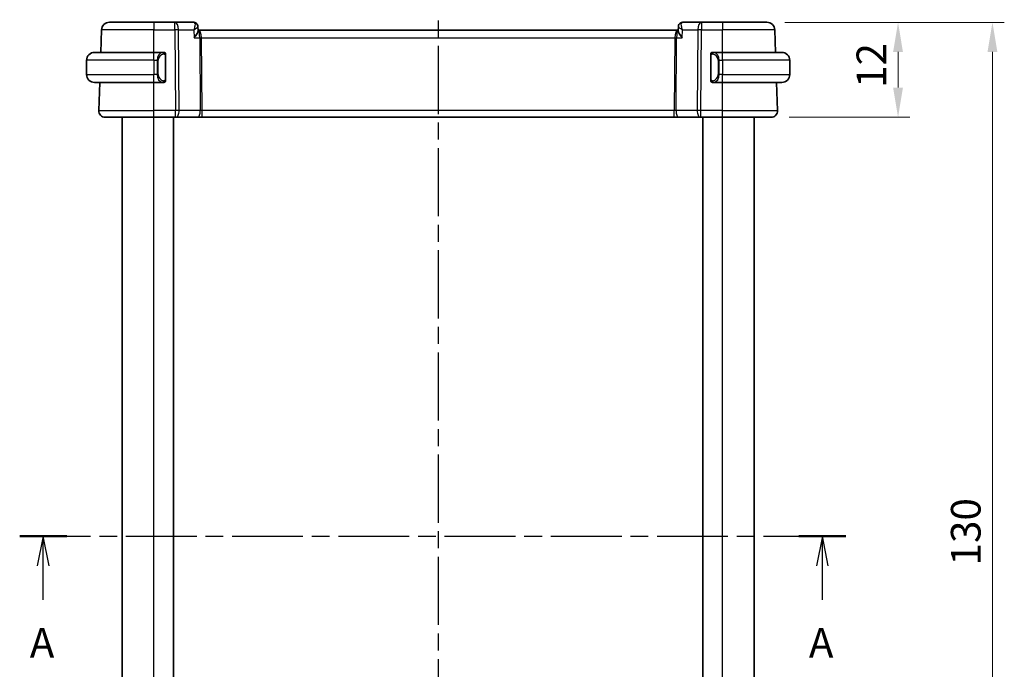
# Model space of a CAD drawing. Units: millimetres. Extents: x 0 to 2777, y 0 to 422.
# Drawn here: x 795 to 919, y 265 to 348 of the extents above; entities that cross this region are included whole.
import ezdxf

# ---------------------------------------------------------------- set-up
doc = ezdxf.new("R2010")
doc.units = ezdxf.units.MM
doc.header["$LTSCALE"] = 1.5
doc.linetypes.add('CHAIN', pattern=[0.3543, 0.2362, -0.0295, 0.0591, -0.0295])
doc.layers.get('Defpoints').update_dxf_attribs({"lineweight": 25})
for name, color, linetype, lineweight in [('Dimension (ISO)', 7, 'Continuous', 18), ('Section Line (ISO)', 7, 'CHAIN', 25), ('Visible (ISO)', 7, 'Continuous', 35), ('Visible Narrow (ISO)', 7, 'Continuous', 25)]:
    doc.layers.add(name, color=color, linetype=linetype, lineweight=lineweight)
doc.styles.add('Note Text (TK)', font='txt')
doc.dimstyles.new('Default - Method 1b (TK)', dxfattribs={"dimscale": 1.5, "dimtxt": 2.5, "dimasz": 2.5, "dimexe": 1, "dimexo": 1.5, "dimgap": 1, "dimtad": 1, "dimtoh": 1, "dimrnd": 1e-08, "dimdsep": 46, "dimtxsty": 'Note Text (TK)', "dimcen": 0.09, "dimdle": 5, "dimclrd": 100, "dimclre": 100, "dimclrt": 7, "dimadec": 1, "dimazin": 1, "dimtfac": 1, "dimtmove": 0, "dimatfit": 3, "dimfxl": 1, "dimtolj": 1, "dimlwd": -1, "dimlwe": -1, "dimarcsym": 0})

# ---------------------------------------------------------------- blocks, each defined once
blk = doc.blocks.new('2dTransSection0')
at = {"layer": 'Section Line (ISO)', "linetype": 'CHAIN', "ltscale": 16.869635}
blk.add_line((146.528, 196.209), (216.251, 196.209), dxfattribs=at)
at = {"layer": 'Section Line (ISO)', "linetype": 'Continuous', "lineweight": 50}
for p, q in [((146.528, 196.209), (150.505, 196.209)), ((212.274, 196.209), (216.251, 196.209))]:
    blk.add_line(p, q, dxfattribs=at)
at = {"layer": 'Section Line (ISO)', "linetype": 'Continuous'}
for p, q in [((148.517, 196.209), (148.017, 193.709)), ((148.517, 193.709), (148.517, 196.209)), ((149.017, 193.709), (148.517, 196.209)), ((214.263, 196.209), (213.763, 193.709)), ((214.263, 193.709), (214.263, 196.209)), ((214.763, 193.709), (214.263, 196.209)), ((148.517, 190.828), (148.517, 193.709)), ((214.263, 190.828), (214.263, 193.709))]:
    blk.add_line(p, q, dxfattribs=at)
at = {"layer": 'Section Line (ISO)', "char_height": 2.5, "attachment_point": 7, "style": 'Note Text (TK)'}
for insert in [(147.381, 185.179), (213.127, 185.179)]:
    blk.add_mtext('A', dxfattribs=dict(at, insert=insert))
blk = doc.blocks.new('2dTransSection1')
at = {"layer": 'Section Line (ISO)', "linetype": 'CHAIN', "ltscale": 16.214911}
blk.add_line((181.842, 246.171), (181.842, 144.762), dxfattribs=at)
blk = doc.blocks.new('*D20')
at = {"layer": 'Defpoints', "color": 0}
for p in [(889.13, 347.31), (905.73, 347.31), (889.69, 335.31)]:
    blk.add_point(p, dxfattribs=at)
at = {"layer": 'Dimension (ISO)', "color": 100}
for p, q in [((891.38, 347.31), (907.23, 347.31)), ((905.73, 339.06), (905.73, 343.56)), ((891.94, 335.31), (907.23, 335.31))]:
    blk.add_line(p, q, dxfattribs=at)
for points in [[(905.1, 343.56), (906.35, 343.56), (905.73, 347.31)], [(905.1, 339.06), (906.35, 339.06), (905.73, 335.31)]]:
    blk.add_solid(points, dxfattribs=at)
at = {"layer": 'Dimension (ISO)', "color": 7, "insert": (902.35, 339.01), "char_height": 3.75, "attachment_point": 4, "rotation": 90, "style": 'Note Text (TK)'}
blk.add_mtext('\\A1;12', dxfattribs=at)
blk = doc.blocks.new('*D21')
at = {"layer": 'Defpoints', "color": 0}
for p in [(889.13, 347.31), (917.68, 347.31), (889.13, 217.31)]:
    blk.add_point(p, dxfattribs=at)
at = {"layer": 'Dimension (ISO)', "color": 100}
for p, q in [((891.38, 347.31), (919.18, 347.31)), ((917.68, 221.06), (917.68, 343.56)), ((891.38, 217.31), (919.18, 217.31))]:
    blk.add_line(p, q, dxfattribs=at)
for points in [[(917.05, 343.56), (918.3, 343.56), (917.68, 347.31)], [(917.05, 221.06), (918.3, 221.06), (917.68, 217.31)]]:
    blk.add_solid(points, dxfattribs=at)
at = {"layer": 'Dimension (ISO)', "color": 7, "insert": (914.3, 278.61), "char_height": 3.75, "attachment_point": 4, "rotation": 90, "style": 'Note Text (TK)'}
blk.add_mtext('\\A1;130', dxfattribs=at)

msp = doc.modelspace()

# ---------------------------------------------------------------- linework, layer by layer
at = {"layer": 'Visible (ISO)'}
for p, q in [((805.8984, 347.3129), (811.5137, 347.3129)), ((814.1868, 347.3129), (811.5137, 347.3129)), ((816.5662, 347.3129), (814.1868, 347.3129)), ((817.103, 346.7847), (817.1256, 346.223)), ((877.9018, 346.223), (877.9244, 346.7848)), ((880.8406, 347.3129), (878.4612, 347.3129)), ((883.5137, 347.3129), (880.8406, 347.3129)), ((883.5137, 347.3129), (889.129, 347.3129)), ((804.8, 343.5129), (804.899, 346.3478)), ((817.195, 346.3129), (817.122, 346.3129)), ((877.8323, 346.3129), (817.195, 346.3129)), ((877.9054, 346.3129), (877.8323, 346.3129)), ((890.2273, 343.5129), (890.1283, 346.3478)), ((804.0137, 343.5129), (811.5137, 343.5129)), ((812.7172, 343.5129), (811.5137, 343.5129)), ((813.0137, 340.0871), (813.0137, 343.1387)), ((882.0137, 343.1387), (882.0137, 340.0871)), ((883.5137, 343.5129), (882.3077, 343.5129)), ((882.3339, 343.2927), (882.3339, 343.2927)), ((883.5137, 343.5129), (891.0137, 343.5129)), ((803.0137, 342.5129), (803.0137, 340.7129)), ((892.0137, 342.5129), (892.0137, 340.7129)), ((811.9976, 340.3129), (811.9978, 340.3129)), ((882.8479, 340.3129), (882.848, 340.3129)), ((811.5137, 339.7129), (804.0137, 339.7129)), ((804.5426, 336.1408), (804.6673, 339.7129)), ((811.5137, 339.7129), (812.7196, 339.7129)), ((882.3101, 339.7129), (883.5137, 339.7129)), ((891.0137, 339.7129), (883.5137, 339.7129)), ((890.4848, 336.1408), (890.36, 339.7129)), ((811.5137, 335.3129), (805.3421, 335.3129)), ((807.5137, 229.3129), (807.5137, 335.3129)), ((811.5137, 335.3129), (814.2709, 335.3129)), ((814.0137, 229.3129), (814.0137, 335.3129)), ((814.3603, 335.3129), (814.2709, 335.3129)), ((814.3603, 335.3129), (817.0438, 335.3129)), ((817.0438, 335.3129), (817.6248, 335.3129)), ((817.6248, 335.3129), (877.4026, 335.3129)), ((877.4026, 335.3129), (877.9836, 335.3129)), ((877.9836, 335.3129), (880.6671, 335.3129)), ((880.7564, 335.3129), (880.6671, 335.3129)), ((880.7564, 335.3129), (883.5137, 335.3129)), ((881.0137, 229.3129), (881.0137, 335.3129)), ((889.6853, 335.3129), (883.5137, 335.3129)), ((887.5137, 229.3129), (887.5137, 335.3129))]:
    msp.add_line(p, q, dxfattribs=at)
for centre, radius, start, end in [((805.8984, 346.3129), 1, 90, 178), ((889.129, 346.3129), 1, 2, 90), ((804.0137, 342.5129), 1, 90, 180), ((812.8137, 343.3129), 0.2, 45, 90), ((812.8137, 343.3129), 0.2, 0, 45), ((882.2137, 343.3129), 0.2, 135, 180), ((882.2137, 343.3129), 0.2, 90, 135), ((891.0137, 342.5129), 1, 0, 90), ((804.0137, 340.7129), 1, 180, 270), ((891.0137, 340.7129), 1, 270, 0), ((812.8137, 339.9129), 0.2, 270, 315), ((812.8137, 339.9129), 0.2, 315, 0), ((882.2137, 339.9129), 0.2, 180, 225), ((882.2137, 339.9129), 0.2, 225, 270), ((805.3421, 336.1129), 0.8, 178, 270), ((889.6853, 336.1129), 0.8, 270, 2)]:
    msp.add_arc(centre, radius, start, end, dxfattribs=at)
for centre, major_axis, start_param, end_param in [((816.5898, 346.8024), (0.3308, 0.3749), 6.27293867, 6.27964057), ((878.4376, 346.8024), (-0.3308, 0.3749), 0.00354474, 0.01024663)]:
    msp.add_ellipse(centre, major_axis=major_axis, ratio=0.95393379, start_param=start_param, end_param=end_param, dxfattribs=at)
for points, knots in [([(816.5662, 347.3129), (816.6222, 347.3129), (816.6791, 347.3034), (816.7863, 347.2675), (816.8378, 347.2406), (816.8963, 347.1977), (816.9094, 347.1871), (816.9218, 347.1762)], [0, 0, 0, 0, 0.0172945466, 0.0172945466, 0.0348176079, 0.0348176079, 0.0401175848, 0.0401175848, 0.0401175848, 0.0401175848]), ([(816.9202, 347.1697), (816.9678, 347.126), (817.0089, 347.0736), (817.0696, 346.9606), (817.0902, 346.8983), (817.1009, 346.8204), (817.1024, 346.8041), (817.103, 346.7879)], [0, 0, 0, 0, 0.019843905, 0.019843905, 0.0394706767, 0.0394706767, 0.044680467, 0.044680467, 0.044680467, 0.044680467]), ([(816.9218, 347.1762), (816.966, 347.1371), (817.0039, 347.0899), (817.0618, 346.9869), (817.0824, 346.9299), (817.0988, 346.8445), (817.102, 346.8159), (817.103, 346.7879)], [0.0000247309, 0.0000247309, 0.0000247309, 0.0000247309, 0.0182328407, 0.0182328407, 0.0363512974, 0.0363512974, 0.0452858111, 0.0452858111, 0.0452858111, 0.0452858111]), ([(877.9244, 346.7877), (877.9262, 346.8405), (877.936, 346.8951), (877.972, 347.0008), (877.9994, 347.0528), (878.0551, 347.1268), (878.0793, 347.1529), (878.1058, 347.1763)], [0, 0, 0, 0, 0.0167994155, 0.0167994155, 0.034393443, 0.034393443, 0.0453199944, 0.0453199944, 0.0453199944, 0.0453199944]), ([(878.1058, 347.1763), (878.1468, 347.2125), (878.1951, 347.2439), (878.2983, 347.2897), (878.3543, 347.3048), (878.4273, 347.3121), (878.4442, 347.3129), (878.4612, 347.3129)], [0.0000256025, 0.0000256025, 0.0000256025, 0.0000256025, 0.017501165, 0.017501165, 0.0348913482, 0.0348913482, 0.0401170478, 0.0401170478, 0.0401170478, 0.0401170478]), ([(816.6087, 345.3478), (816.6096, 345.3489), (816.6106, 345.35), (816.6948, 345.4506), (816.7727, 345.5495), (816.9103, 345.7389), (816.9712, 345.831), (817.0846, 346.0343), (817.1149, 346.1217), (817.1253, 346.1969), (817.1261, 346.2105), (817.1256, 346.223)], [-0.00046028, -0.00046028, -0.00046028, -0.00046028, 0, 0, 0.041291616, 0.041291616, 0.082372099, 0.082372099, 0.139438498, 0.139438498, 0.153085739, 0.153085739, 0.153085739, 0.153085739]), ([(878.4187, 345.3478), (878.4177, 345.3489), (878.4168, 345.35), (878.3326, 345.4506), (878.2547, 345.5494), (878.1172, 345.7387), (878.0563, 345.8308), (877.9428, 346.0341), (877.9125, 346.1216), (877.9021, 346.1968), (877.9013, 346.2105), (877.9018, 346.223)], [-0.134558775, -0.134558775, -0.134558775, -0.134558775, -0.134226087, -0.134226087, -0.104396217, -0.104396217, -0.074718763, -0.074718763, -0.033446171, -0.033446171, -0.023539788, -0.023539788, -0.023539788, -0.023539788]), ([(812.7463, 343.5129), (812.7409, 343.5129), (812.736, 343.5129), (812.7316, 343.5129), (812.7265, 343.5129), (812.7223, 343.5129), (812.7196, 343.5129)], [0.741726882, 0.741726882, 0.741726882, 0.741726882, 0.860546319, 0.860546319, 0.860546319, 1, 1, 1, 1]), ([(812.8137, 343.5129), (812.8133, 343.5129), (812.8126, 343.5129), (812.8095, 343.5129), (812.8074, 343.5129), (812.8047, 343.5129), (812.8014, 343.5129), (812.7986, 343.5129), (812.7952, 343.5129), (812.7912, 343.5129), (812.7875, 343.5129), (812.7831, 343.5129), (812.7783, 343.5129), (812.7734, 343.5129), (812.7681, 343.5129), (812.7629, 343.5129), (812.7572, 343.5129), (812.7515, 343.5129), (812.7463, 343.5129)], [0, 0, 0, 0, 0.19035453, 0.19035453, 0.19035453, 0.313863222, 0.313863222, 0.313863222, 0.421406083, 0.421406083, 0.421406083, 0.523967972, 0.523967972, 0.523967972, 0.628134753, 0.628134753, 0.628134753, 0.741726882, 0.741726882, 0.741726882, 0.741726882]), ([(813.0137, 343.2666), (813.0137, 343.2725), (813.0137, 343.2779), (813.0137, 343.2829), (813.0137, 343.2878), (813.0137, 343.2921), (813.0137, 343.2959), (813.0137, 343.2996), (813.0137, 343.3026), (813.0137, 343.305), (813.0137, 343.3074), (813.0137, 343.3091), (813.0137, 343.3103), (813.0137, 343.3106), (813.0137, 343.3108), (813.0137, 343.3111), (813.0137, 343.3118), (813.0137, 343.3123), (813.0137, 343.3126), (813.0137, 343.3129), (813.0137, 343.3129), (813.0137, 343.3129)], [0.5, 0.5, 0.5, 0.5, 0.58502424, 0.58502424, 0.58502424, 0.669471814, 0.669471814, 0.669471814, 0.753247815, 0.753247815, 0.753247815, 0.836265221, 0.836265221, 0.836265221, 0.854434967, 0.854434967, 0.854434967, 0.91835525, 0.91835525, 0.91835525, 1, 1, 1, 1]), ([(813.0137, 343.1387), (813.0137, 343.1444), (813.0137, 343.1503), (813.0137, 343.1564), (813.0137, 343.1623), (813.0137, 343.1685), (813.0137, 343.1749), (813.0137, 343.1812), (813.0137, 343.1877), (813.0137, 343.1943), (813.0137, 343.2008), (813.0137, 343.2074), (813.0137, 343.2139), (813.0137, 343.2204), (813.0137, 343.2268), (813.0137, 343.2329), (813.0137, 343.2391), (813.0137, 343.245), (813.0137, 343.2505), (813.0137, 343.2563), (813.0137, 343.2616), (813.0137, 343.2666)], [0, 0, 0, 0, 0.071870675, 0.071870675, 0.071870675, 0.142502949, 0.142502949, 0.142502949, 0.212568705, 0.212568705, 0.212568705, 0.282687692, 0.282687692, 0.282687692, 0.353484447, 0.353484447, 0.353484447, 0.42564648, 0.42564648, 0.42564648, 0.5, 0.5, 0.5, 0.5]), ([(882.0137, 343.3129), (882.0137, 343.3129), (882.0137, 343.3129), (882.0137, 343.3123), (882.0137, 343.3117), (882.0137, 343.3105), (882.0137, 343.3085), (882.0137, 343.3065), (882.0137, 343.3036), (882.0137, 343.2999), (882.0137, 343.2961), (882.0137, 343.2914), (882.0137, 343.286), (882.0137, 343.2804), (882.0137, 343.2739), (882.0137, 343.267)], [0, 0, 0, 0, 0.100267749, 0.100267749, 0.100267749, 0.198470645, 0.198470645, 0.198470645, 0.296516219, 0.296516219, 0.296516219, 0.396280778, 0.396280778, 0.396280778, 0.5, 0.5, 0.5, 0.5]), ([(882.0137, 343.267), (882.0137, 343.2551), (882.0137, 343.2412), (882.0137, 343.2265), (882.0137, 343.212), (882.0137, 343.1969), (882.0137, 343.1818), (882.0137, 343.18), (882.0137, 343.1782), (882.0137, 343.1764), (882.0137, 343.1634), (882.0137, 343.1506), (882.0137, 343.1387)], [0.5, 0.5, 0.5, 0.5, 0.669989404, 0.669989404, 0.669989404, 0.836566079, 0.836566079, 0.836566079, 0.856225759, 0.856225759, 0.856225759, 1, 1, 1, 1]), ([(882.2811, 343.5129), (882.2749, 343.5129), (882.2681, 343.5129), (882.2613, 343.5129), (882.2551, 343.5129), (882.2489, 343.5129), (882.2436, 343.5129), (882.2381, 343.5129), (882.2336, 343.5129), (882.2297, 343.5129), (882.2254, 343.5129), (882.2221, 343.5129), (882.2194, 343.5129), (882.2152, 343.5129), (882.2143, 343.5129), (882.2137, 343.5129)], [0.258273118, 0.258273118, 0.258273118, 0.258273118, 0.393143911, 0.393143911, 0.393143911, 0.516901466, 0.516901466, 0.516901466, 0.642015716, 0.642015716, 0.642015716, 0.782669876, 0.782669876, 0.782669876, 1, 1, 1, 1]), ([(882.3077, 343.5129), (882.3063, 343.5129), (882.3043, 343.5129), (882.3019, 343.5129), (882.2964, 343.5129), (882.2893, 343.5129), (882.2811, 343.5129)], [0.000000157, 0.000000157, 0.000000157, 0.000000157, 0.07789573, 0.07789573, 0.07789573, 0.258273118, 0.258273118, 0.258273118, 0.258273118]), ([(812.7196, 339.7129), (812.7211, 339.7129), (812.7231, 339.7129), (812.7255, 339.7129), (812.7309, 339.7129), (812.7381, 339.7129), (812.7463, 339.7129)], [0.000000157, 0.000000157, 0.000000157, 0.000000157, 0.07789573, 0.07789573, 0.07789573, 0.258273118, 0.258273118, 0.258273118, 0.258273118]), ([(812.7463, 339.7129), (812.7525, 339.7129), (812.7593, 339.7129), (812.7661, 339.7129), (812.7723, 339.7129), (812.7785, 339.7129), (812.7838, 339.7129), (812.7892, 339.7129), (812.7938, 339.7129), (812.7976, 339.7129), (812.8019, 339.7129), (812.8053, 339.7129), (812.808, 339.7129), (812.8122, 339.7129), (812.8131, 339.7129), (812.8137, 339.7129)], [0.258273118, 0.258273118, 0.258273118, 0.258273118, 0.393143911, 0.393143911, 0.393143911, 0.516901466, 0.516901466, 0.516901466, 0.642015716, 0.642015716, 0.642015716, 0.782669876, 0.782669876, 0.782669876, 1, 1, 1, 1]), ([(813.0137, 339.9589), (813.0137, 339.9707), (813.0137, 339.9846), (813.0137, 339.9994), (813.0137, 340.0138), (813.0137, 340.0289), (813.0137, 340.0441), (813.0137, 340.0458), (813.0137, 340.0476), (813.0137, 340.0494), (813.0137, 340.0624), (813.0137, 340.0752), (813.0137, 340.0871)], [0.5, 0.5, 0.5, 0.5, 0.669989404, 0.669989404, 0.669989404, 0.836566079, 0.836566079, 0.836566079, 0.856225759, 0.856225759, 0.856225759, 1, 1, 1, 1]), ([(813.0137, 339.9129), (813.0137, 339.9129), (813.0137, 339.9129), (813.0137, 339.9136), (813.0137, 339.9142), (813.0137, 339.9153), (813.0137, 339.9174), (813.0137, 339.9194), (813.0137, 339.9222), (813.0137, 339.926), (813.0137, 339.9297), (813.0137, 339.9344), (813.0137, 339.9398), (813.0137, 339.9455), (813.0137, 339.9519), (813.0137, 339.9589)], [0, 0, 0, 0, 0.100267749, 0.100267749, 0.100267749, 0.198470645, 0.198470645, 0.198470645, 0.296516219, 0.296516219, 0.296516219, 0.396280778, 0.396280778, 0.396280778, 0.5, 0.5, 0.5, 0.5]), ([(882.0137, 340.0871), (882.0137, 340.0814), (882.0137, 340.0755), (882.0137, 340.0695), (882.0137, 340.0635), (882.0137, 340.0573), (882.0137, 340.0509), (882.0137, 340.0446), (882.0137, 340.0381), (882.0137, 340.0315), (882.0137, 340.025), (882.0137, 340.0184), (882.0137, 340.0119), (882.0137, 340.0054), (882.0137, 339.999), (882.0137, 339.9929), (882.0137, 339.9867), (882.0137, 339.9808), (882.0137, 339.9753), (882.0137, 339.9696), (882.0137, 339.9642), (882.0137, 339.9592)], [0, 0, 0, 0, 0.071870675, 0.071870675, 0.071870675, 0.142502949, 0.142502949, 0.142502949, 0.212568705, 0.212568705, 0.212568705, 0.282687692, 0.282687692, 0.282687692, 0.353484447, 0.353484447, 0.353484447, 0.42564648, 0.42564648, 0.42564648, 0.5, 0.5, 0.5, 0.5]), ([(882.0137, 339.9592), (882.0137, 339.9534), (882.0137, 339.9479), (882.0137, 339.943), (882.0137, 339.9381), (882.0137, 339.9337), (882.0137, 339.93), (882.0137, 339.9263), (882.0137, 339.9232), (882.0137, 339.9208), (882.0137, 339.9184), (882.0137, 339.9167), (882.0137, 339.9155), (882.0137, 339.9152), (882.0137, 339.915), (882.0137, 339.9148), (882.0137, 339.914), (882.0137, 339.9135), (882.0137, 339.9133), (882.0137, 339.9129), (882.0137, 339.9129), (882.0137, 339.9129)], [0.5, 0.5, 0.5, 0.5, 0.58502424, 0.58502424, 0.58502424, 0.669471814, 0.669471814, 0.669471814, 0.753247815, 0.753247815, 0.753247815, 0.836265221, 0.836265221, 0.836265221, 0.854434967, 0.854434967, 0.854434967, 0.91835525, 0.91835525, 0.91835525, 1, 1, 1, 1]), ([(882.2137, 339.7129), (882.2141, 339.7129), (882.2148, 339.7129), (882.2179, 339.7129), (882.22, 339.7129), (882.2227, 339.7129), (882.226, 339.7129), (882.2288, 339.7129), (882.2322, 339.7129), (882.2361, 339.7129), (882.2399, 339.7129), (882.2443, 339.7129), (882.2491, 339.7129), (882.254, 339.7129), (882.2593, 339.7129), (882.2645, 339.7129), (882.2702, 339.7129), (882.2758, 339.7129), (882.2811, 339.7129)], [0, 0, 0, 0, 0.19035453, 0.19035453, 0.19035453, 0.313863222, 0.313863222, 0.313863222, 0.421406083, 0.421406083, 0.421406083, 0.523967972, 0.523967972, 0.523967972, 0.628134753, 0.628134753, 0.628134753, 0.741726882, 0.741726882, 0.741726882, 0.741726882]), ([(882.2811, 339.7129), (882.2865, 339.7129), (882.2914, 339.7129), (882.2958, 339.7129), (882.3008, 339.7129), (882.3051, 339.7129), (882.3077, 339.7129)], [0.741726882, 0.741726882, 0.741726882, 0.741726882, 0.860546319, 0.860546319, 0.860546319, 1, 1, 1, 1])]:
    msp.add_open_spline(points, degree=3, knots=knots, dxfattribs=at)
for points in [[(817.1031, 346.7879), (817.1031, 346.7879), (817.1031, 346.788), (817.1031, 346.788)], [(877.9244, 346.7879), (877.9244, 346.7881), (877.9244, 346.7882), (877.9244, 346.7884)]]:
    msp.add_open_spline(points, degree=3, dxfattribs=at)
at = {"layer": 'Visible Narrow (ISO)'}
for p, q in [((811.5137, 347.3129), (811.5137, 346.3478)), ((814.1868, 346.3478), (814.1868, 347.3129)), ((817.0805, 346.732), (817.0805, 346.7318)), ((877.9469, 346.7318), (877.9469, 346.7321)), ((880.8406, 347.3129), (880.8406, 346.3478)), ((883.5137, 347.3129), (883.5137, 346.3478)), ((811.5137, 346.3478), (804.899, 346.3478)), ((811.5137, 346.3478), (814.1868, 346.3478)), ((811.5137, 343.5129), (811.5137, 346.3478)), ((814.1868, 346.3478), (814.2709, 336.1408)), ((814.7179, 336.1408), (814.6337, 346.3478)), ((814.6337, 346.3478), (816.5686, 346.3478)), ((816.5686, 346.3478), (816.6087, 345.3478)), ((816.6087, 345.3478), (817.3255, 345.3478)), ((817.3255, 345.3478), (817.4014, 336.1408)), ((817.4978, 345.8304), (817.498, 345.8304)), ((817.6248, 336.1408), (817.5489, 345.3478)), ((817.5489, 345.3478), (877.4785, 345.3478)), ((877.4785, 345.3478), (877.4026, 336.1408)), ((877.5293, 345.8304), (877.5295, 345.8304)), ((877.626, 336.1408), (877.7019, 345.3478)), ((877.7019, 345.3478), (878.4187, 345.3478)), ((878.4187, 345.3478), (878.4588, 346.3478)), ((878.4588, 346.3478), (880.3936, 346.3478)), ((880.3936, 346.3478), (880.3095, 336.1408)), ((880.7564, 336.1408), (880.8406, 346.3478)), ((880.8406, 346.3478), (883.5137, 346.3478)), ((883.5137, 343.5129), (883.5137, 346.3478)), ((890.1283, 346.3478), (883.5137, 346.3478)), ((811.5137, 342.5129), (811.5137, 343.5129)), ((812.9551, 343.1387), (812.9985, 343.1387)), ((812.9551, 343.1387), (812.9551, 340.0871)), ((812.9985, 343.1387), (813.0137, 343.1387)), ((882.0137, 343.1387), (882.0289, 343.1387)), ((882.0289, 343.1387), (882.0723, 343.1387)), ((882.0723, 340.0871), (882.0723, 343.1387)), ((883.5137, 342.5129), (883.5137, 343.5129)), ((811.5137, 342.5129), (803.0137, 342.5129)), ((811.5137, 342.5129), (811.9308, 342.5129)), ((811.5137, 342.5129), (811.5137, 340.7129)), ((811.9308, 342.5129), (812.0723, 342.5129)), ((811.9308, 342.5129), (811.9308, 340.7129)), ((812.0723, 340.7129), (812.0723, 342.5129)), ((883.0965, 342.5129), (882.9551, 342.5129)), ((882.9551, 342.5129), (882.9551, 340.7129)), ((883.0965, 340.7129), (883.0965, 342.5129)), ((883.0965, 342.5129), (883.5137, 342.5129)), ((892.0137, 342.5129), (883.5137, 342.5129)), ((883.5137, 342.5129), (883.5137, 340.7129)), ((803.0137, 340.7129), (811.5137, 340.7129)), ((811.9308, 340.7129), (811.5137, 340.7129)), ((811.5137, 339.7129), (811.5137, 340.7129)), ((811.9308, 340.7129), (812.0723, 340.7129)), ((883.0965, 340.7129), (882.9551, 340.7129)), ((883.5137, 340.7129), (883.0965, 340.7129)), ((883.5137, 339.7129), (883.5137, 340.7129)), ((883.5137, 340.7129), (892.0137, 340.7129)), ((811.5137, 336.1408), (811.5137, 339.7129)), ((812.9985, 340.0871), (812.9551, 340.0871)), ((813.0137, 340.0871), (812.9985, 340.0871)), ((882.0289, 340.0871), (882.0137, 340.0871)), ((882.0723, 340.0871), (882.0289, 340.0871)), ((883.5137, 336.1408), (883.5137, 339.7129)), ((804.5426, 336.1408), (811.5137, 336.1408)), ((811.5137, 335.3129), (811.5137, 336.1408)), ((814.2709, 336.1408), (811.5137, 336.1408)), ((811.5137, 229.3129), (811.5137, 335.3129)), ((814.2709, 335.3129), (814.2709, 336.1408)), ((817.4014, 336.1408), (814.7179, 336.1408)), ((817.6248, 335.3129), (817.6248, 336.1408)), ((877.4026, 336.1408), (817.6248, 336.1408)), ((877.4026, 335.3129), (877.4026, 336.1408)), ((880.3095, 336.1408), (877.626, 336.1408)), ((880.7564, 335.3129), (880.7564, 336.1408)), ((883.5137, 336.1408), (880.7564, 336.1408)), ((883.5137, 335.3129), (883.5137, 336.1408)), ((883.5137, 336.1408), (890.4848, 336.1408)), ((883.5137, 229.3129), (883.5137, 335.3129))]:
    msp.add_line(p, q, dxfattribs=at)
for centre, start, end in [((812.8723, 342.5129), 97.635382, 180), ((882.1551, 342.5129), 0, 82.364618), ((812.8723, 340.7129), 180, 262.364618), ((882.1551, 340.7129), 277.635382, 0)]:
    msp.add_arc(centre, 0.8, start, end, dxfattribs=at)
for centre, major_axis, ratio, start_param, end_param in [((814.1868, 346.3129), (0, 1), 0.4472136, 4.74729557, 6.28318531), ((816.5869, 346.2987), (-0.0233, 1.0142), 0.33489923, 6.07178618, 6.27546232), ((816.5898, 346.8024), (0.3308, 0.3749), 0.95393379, 6.27964057, 6.93589375), ((816.5662, 346.8129), (0, 0.5), 0.97522962, 5.75371526, 5.81594694), ((816.5898, 346.8024), (0.3308, 0.3749), 0.95393379, 5.91146067, 6.27964057), ((878.4376, 346.8024), (-0.3308, 0.3749), 0.95393379, 0.01024663, 0.04650826), ((878.4376, 346.8024), (-0.3308, 0.3749), 0.95393379, 5.63047687, 6.28622634), ((878.4405, 346.2987), (0.0233, 1.0142), 0.33489923, 0.00772299, 0.21139913), ((880.8406, 346.3129), (0, 1), 0.4472136, 0, 1.53588974), ((814.1868, 346.3129), (1, 0.0082), 0.03489831, 1.10714864, 1.57050864), ((817.195, 345.3129), (0, 1), 0.35410197, 4.74729557, 6.28318531), ((817.195, 345.3129), (0, -1), 0.13049517, 1.60570291, 3.14159265), ((817.5489, 345.3653), (0.5, 0.0041), 0.03489831, 4.24874129, 4.71210129), ((877.8323, 345.3129), (0, -1), 0.35410197, 3.14159265, 4.6774824), ((877.4785, 345.3653), (0.5, -0.0041), 0.03489831, 4.71267667, 5.17603667), ((877.8323, 345.3129), (0, 1), 0.13049517, 0, 1.53588974), ((880.8406, 346.3129), (1, -0.0082), 0.03489831, 1.57108402, 2.03444402), ((812.7308, 342.5129), (0, -1), 0.8, 3.27485521, 4.71238898), ((812.6246, 343.3058), (-0.0266, 0.1982), 0.70395113, 5.35665069, 6.09500337), ((812.6246, 343.3058), (-0.0266, 0.1982), 0.70395113, 4.61829801, 5.35665069), ((882.4028, 343.3058), (-0.0266, -0.1982), 0.70395113, 4.06812727, 4.80647995), ((882.4028, 343.3058), (0.0266, 0.1982), 0.70395113, 0.18818194, 0.92653462), ((882.2965, 342.5129), (0, 1), 0.8, 4.71238898, 6.14992275), ((812.7308, 340.7129), (0, -1), 0.8, 4.71238898, 6.14992275), ((882.2965, 340.7129), (0, 1), 0.8, 3.27485521, 4.71238898), ((812.6246, 339.92), (-0.0266, -0.1982), 0.70395113, 0.18818194, 0.92653462), ((812.6246, 339.92), (0.0266, 0.1982), 0.70395113, 4.06812727, 4.80647995), ((882.4028, 339.92), (0.0266, -0.1982), 0.70395113, 4.61829801, 5.35665069), ((882.4028, 339.92), (0.0266, -0.1982), 0.70395113, 5.35665069, 6.09500337), ((814.2709, 336.1129), (-1, -0.0066), 0.02791857, 4.24878736, 4.71214736), ((814.3603, 336.1129), (0, -0.8), 0.4472136, 0, 1.60570291), ((817.0438, 336.1129), (0, -0.8), 0.4472136, 0, 1.60570291), ((817.6252, 336.1129), (-0.5001, 0.0066), 0.05581158, 4.71387665, 5.17723665), ((877.4022, 336.1129), (-0.5001, -0.0066), 0.05581158, 4.24754131, 4.71090131), ((877.9836, 336.1129), (0, -0.8), 0.4472136, 4.6774824, 6.28318531), ((880.6671, 336.1129), (0, -0.8), 0.4472136, 4.6774824, 6.28318531), ((880.7565, 336.1129), (-1, 0.0066), 0.02791857, 4.7126306, 5.17599061)]:
    msp.add_ellipse(centre, major_axis=major_axis, ratio=ratio, start_param=start_param, end_param=end_param, dxfattribs=at)
for points, knots in [([(816.6354, 347.2919), (816.7065, 347.2486), (816.7354, 347.1427), (816.7344, 347.0154), (816.7339, 346.9517), (816.7261, 346.8831), (816.7126, 346.8112), (816.6855, 346.6654), (816.635, 346.5061), (816.5686, 346.3478)], [0, 0, 0, 0, 0.0327448245, 0.0327448245, 0.0327448245, 0.0491172368, 0.0491172368, 0.0491172368, 0.082270976, 0.082270976, 0.082270976, 0.082270976]), ([(816.5686, 346.3478), (816.707, 346.4291), (816.8302, 346.5101), (816.9252, 346.5836), (816.9582, 346.6091), (816.9877, 346.6338), (817.0128, 346.6571), (817.0235, 346.667), (817.0333, 346.6767), (817.0423, 346.6861), (817.0811, 346.7266), (817.1042, 346.7624), (817.1031, 346.7879)], [-0.082270976, -0.082270976, -0.082270976, -0.082270976, -0.0491172368, -0.0491172368, -0.0491172368, -0.0376072006, -0.0376072006, -0.0376072006, -0.0327448245, -0.0327448245, -0.0327448245, -0.0117566779, -0.0117566779, -0.0117566779, -0.0117566779]), ([(877.9244, 346.7877), (877.9235, 346.7623), (877.9648, 346.6987), (878.136, 346.5507), (878.3174, 346.4312), (878.4554, 346.3498), (878.4571, 346.3488), (878.4588, 346.3478)], [-0.0700454135, -0.0700454135, -0.0700454135, -0.0700454135, -0.0491172368, -0.0327448245, 0, 0, 0.0004089146, 0.0004089146, 0.0004089146, 0.0004089146]), ([(878.4588, 346.3478), (878.458, 346.3498), (878.4572, 346.3517), (878.3912, 346.5101), (878.3175, 346.7446), (878.278, 347.0894), (878.3209, 347.2486), (878.392, 347.2919)], [-0.0004089146, -0.0004089146, -0.0004089146, -0.0004089146, 0, 0, 0.0327448245, 0.0491172368, 0.0818620614, 0.0818620614, 0.0818620614, 0.0818620614]), ([(812.7196, 343.5129), (812.7188, 343.5129), (812.7175, 343.5129), (812.7156, 343.5129), (812.7117, 343.5129), (812.7055, 343.5127), (812.6982, 343.5124), (812.6928, 343.5121), (812.6868, 343.5117), (812.6805, 343.5112), (812.6745, 343.5107), (812.6683, 343.5101), (812.6622, 343.5094), (812.6556, 343.5087), (812.6491, 343.5079), (812.6435, 343.507), (812.6343, 343.5057), (812.6272, 343.5045), (812.6246, 343.504)], [0.000000144, 0.000000144, 0.000000144, 0.000000144, 0.094244623, 0.094244623, 0.094244623, 0.296084967, 0.296084967, 0.296084967, 0.446134624, 0.446134624, 0.446134624, 0.588438527, 0.588438527, 0.588438527, 0.744229366, 0.744229366, 0.744229366, 1, 1, 1, 1]), ([(812.766, 343.3058), (812.7716, 343.3066), (812.7773, 343.3073), (812.7832, 343.3078), (812.7892, 343.3084), (812.7955, 343.3087), (812.802, 343.3086), (812.8086, 343.3085), (812.8154, 343.3081), (812.8224, 343.3073), (812.8294, 343.3065), (812.8365, 343.3053), (812.8435, 343.3037), (812.8506, 343.302), (812.8576, 343.3), (812.8643, 343.2975), (812.871, 343.295), (812.8775, 343.2921), (812.8837, 343.2887), (812.8899, 343.2852), (812.8959, 343.2814), (812.9015, 343.277)], [0, 0, 0, 0, 0.071275003, 0.071275003, 0.071275003, 0.142460654, 0.142460654, 0.142460654, 0.213640744, 0.213640744, 0.213640744, 0.284898994, 0.284898994, 0.284898994, 0.356320054, 0.356320054, 0.356320054, 0.427990515, 0.427990515, 0.427990515, 0.5, 0.5, 0.5, 0.5]), ([(812.9015, 343.277), (812.9072, 343.2727), (812.9126, 343.2678), (812.9176, 343.2625), (812.9225, 343.2573), (812.9271, 343.2516), (812.9312, 343.2455), (812.9353, 343.2395), (812.9389, 343.2332), (812.9419, 343.2266), (812.9449, 343.22), (812.9473, 343.2132), (812.9491, 343.2064), (812.9508, 343.2001), (812.952, 343.1938), (812.9529, 343.1872), (812.9539, 343.1794), (812.9546, 343.1707), (812.9549, 343.1622), (812.9551, 343.1544), (812.9551, 343.1467), (812.9551, 343.1387)], [0.5, 0.5, 0.5, 0.5, 0.571724472, 0.571724472, 0.571724472, 0.6426242, 0.6426242, 0.6426242, 0.713360208, 0.713360208, 0.713360208, 0.784578216, 0.784578216, 0.784578216, 0.850494029, 0.850494029, 0.850494029, 0.928795564, 0.928795564, 0.928795564, 1, 1, 1, 1]), ([(882.0723, 343.1387), (882.0723, 343.1568), (882.0724, 343.1754), (882.0752, 343.1927), (882.0781, 343.2098), (882.0837, 343.2256), (882.092, 343.2397), (882.1009, 343.2546), (882.1128, 343.2674), (882.1254, 343.277)], [0, 0, 0, 0, 0.164645555, 0.164645555, 0.164645555, 0.326856301, 0.326856301, 0.326856301, 0.5, 0.5, 0.5, 0.5]), ([(882.1254, 343.277), (882.1333, 343.283), (882.142, 343.2883), (882.1513, 343.2927), (882.1604, 343.2969), (882.1701, 343.3004), (882.1802, 343.3031), (882.1898, 343.3055), (882.1994, 343.3071), (882.2088, 343.3079), (882.2183, 343.3088), (882.2275, 343.3088), (882.2363, 343.3083), (882.2451, 343.3079), (882.2535, 343.3069), (882.2614, 343.3058)], [0.5, 0.5, 0.5, 0.5, 0.605247725, 0.605247725, 0.605247725, 0.707891002, 0.707891002, 0.707891002, 0.804148575, 0.804148575, 0.804148575, 0.902074288, 0.902074288, 0.902074288, 1, 1, 1, 1]), ([(882.4028, 343.504), (882.3995, 343.5046), (882.3891, 343.5064), (882.3763, 343.5081), (882.3683, 343.5091), (882.3592, 343.5101), (882.3505, 343.5109), (882.3414, 343.5117), (882.3328, 343.5123), (882.3256, 343.5125), (882.3167, 343.5129), (882.31, 343.5129), (882.3077, 343.5129)], [0, 0, 0, 0, 0.32158276, 0.32158276, 0.32158276, 0.52551233, 0.52551233, 0.52551233, 0.73736223, 0.73736223, 0.73736223, 1, 1, 1, 1]), ([(812.6246, 339.7218), (812.6278, 339.7212), (812.6383, 339.7194), (812.651, 339.7178), (812.6591, 339.7167), (812.6682, 339.7157), (812.6769, 339.7149), (812.6859, 339.7141), (812.6945, 339.7136), (812.7018, 339.7133), (812.7107, 339.7129), (812.7174, 339.713), (812.7196, 339.7129)], [0, 0, 0, 0, 0.32158276, 0.32158276, 0.32158276, 0.52551233, 0.52551233, 0.52551233, 0.73736223, 0.73736223, 0.73736223, 1, 1, 1, 1]), ([(812.902, 339.9488), (812.8941, 339.9428), (812.8854, 339.9376), (812.8761, 339.9332), (812.867, 339.9289), (812.8573, 339.9254), (812.8471, 339.9228), (812.8376, 339.9203), (812.828, 339.9187), (812.8186, 339.9179), (812.8091, 339.917), (812.7999, 339.917), (812.7911, 339.9175), (812.7823, 339.918), (812.7739, 339.9189), (812.766, 339.92)], [0.5, 0.5, 0.5, 0.5, 0.605247725, 0.605247725, 0.605247725, 0.707891002, 0.707891002, 0.707891002, 0.804148575, 0.804148575, 0.804148575, 0.902074288, 0.902074288, 0.902074288, 1, 1, 1, 1]), ([(812.9551, 340.0871), (812.9551, 340.0691), (812.955, 340.0505), (812.9521, 340.0331), (812.9493, 340.016), (812.9437, 340.0002), (812.9354, 339.9862), (812.9265, 339.9712), (812.9146, 339.9584), (812.902, 339.9488)], [0, 0, 0, 0, 0.164645555, 0.164645555, 0.164645555, 0.326856301, 0.326856301, 0.326856301, 0.5, 0.5, 0.5, 0.5]), ([(882.1258, 339.9488), (882.1202, 339.9532), (882.1148, 339.958), (882.1098, 339.9633), (882.1048, 339.9686), (882.1002, 339.9743), (882.0961, 339.9803), (882.0921, 339.9863), (882.0885, 339.9926), (882.0855, 339.9992), (882.0825, 340.0058), (882.0801, 340.0126), (882.0783, 340.0194), (882.0766, 340.0257), (882.0754, 340.032), (882.0745, 340.0386), (882.0734, 340.0464), (882.0728, 340.0551), (882.0725, 340.0637), (882.0723, 340.0715), (882.0723, 340.0792), (882.0723, 340.0871)], [0.5, 0.5, 0.5, 0.5, 0.571724472, 0.571724472, 0.571724472, 0.6426242, 0.6426242, 0.6426242, 0.713360208, 0.713360208, 0.713360208, 0.784578216, 0.784578216, 0.784578216, 0.850494029, 0.850494029, 0.850494029, 0.928795564, 0.928795564, 0.928795564, 1, 1, 1, 1]), ([(882.2614, 339.92), (882.2558, 339.9193), (882.2501, 339.9185), (882.2441, 339.918), (882.2382, 339.9175), (882.2319, 339.9172), (882.2254, 339.9172), (882.2188, 339.9173), (882.212, 339.9177), (882.205, 339.9185), (882.198, 339.9193), (882.1909, 339.9205), (882.1838, 339.9221), (882.1768, 339.9238), (882.1698, 339.9258), (882.1631, 339.9283), (882.1563, 339.9308), (882.1499, 339.9338), (882.1437, 339.9372), (882.1374, 339.9406), (882.1315, 339.9445), (882.1258, 339.9488)], [0, 0, 0, 0, 0.071275003, 0.071275003, 0.071275003, 0.142460654, 0.142460654, 0.142460654, 0.213640744, 0.213640744, 0.213640744, 0.284898994, 0.284898994, 0.284898994, 0.356320054, 0.356320054, 0.356320054, 0.427990515, 0.427990515, 0.427990515, 0.5, 0.5, 0.5, 0.5]), ([(882.3077, 339.7129), (882.3086, 339.7129), (882.3099, 339.7129), (882.3117, 339.7129), (882.3157, 339.713), (882.3218, 339.7131), (882.3292, 339.7134), (882.3346, 339.7137), (882.3406, 339.7141), (882.3469, 339.7146), (882.3529, 339.7151), (882.3591, 339.7157), (882.3652, 339.7164), (882.3718, 339.7171), (882.3783, 339.718), (882.3839, 339.7188), (882.3931, 339.7201), (882.4002, 339.7213), (882.4028, 339.7218)], [0.000000144, 0.000000144, 0.000000144, 0.000000144, 0.094244623, 0.094244623, 0.094244623, 0.296084967, 0.296084967, 0.296084967, 0.446134624, 0.446134624, 0.446134624, 0.588438527, 0.588438527, 0.588438527, 0.744229366, 0.744229366, 0.744229366, 1, 1, 1, 1])]:
    msp.add_open_spline(points, degree=3, knots=knots, dxfattribs=at)
for points in [[(812.9393, 343.4151), (812.9333, 343.4189), (812.9207, 343.426), (812.8988, 343.4352), (812.8717, 343.4422), (812.8386, 343.4473), (812.7988, 343.4494), (812.7572, 343.4466), (812.733, 343.4422), (812.7202, 343.4398)], [(812.9393, 343.4151), (812.9267, 343.4327), (812.8986, 343.4622), (812.8269, 343.5007), (812.7711, 343.5129), (812.7463, 343.5129)], [(812.9393, 343.4151), (812.938, 343.4064), (812.9353, 343.3872), (812.9243, 343.3368), (812.9105, 343.2958), (812.9015, 343.277)], [(812.9393, 343.4151), (812.9399, 343.4194), (812.941, 343.4273), (812.9429, 343.4373), (812.9452, 343.4457), (812.9482, 343.4519), (812.9523, 343.4547), (812.954, 343.4545), (812.9551, 343.4543)], [(812.9393, 343.4151), (812.9447, 343.4075), (812.9547, 343.3913), (812.968, 343.3628), (812.9795, 343.3281), (812.9892, 343.2856), (812.9959, 343.2351), (812.9987, 343.184), (812.9985, 343.1544), (812.9985, 343.1387)], [(812.9393, 343.4151), (812.9531, 343.406), (812.9766, 343.3854), (813.0059, 343.3305), (813.0137, 343.2861), (813.0137, 343.2666)], [(882.088, 343.4152), (882.0741, 343.4062), (882.0507, 343.3856), (882.0215, 343.3309), (882.0137, 343.2865), (882.0137, 343.267)], [(882.088, 343.4152), (882.0753, 343.3975), (882.0543, 343.3583), (882.0302, 343.255), (882.0289, 343.1753), (882.0289, 343.1387)], [(882.088, 343.4152), (882.0872, 343.4204), (882.0859, 343.4297), (882.0836, 343.441), (882.0806, 343.4498), (882.076, 343.4548), (882.0738, 343.4545), (882.0723, 343.4543)], [(882.088, 343.4152), (882.1006, 343.4329), (882.1289, 343.4623), (882.2005, 343.5007), (882.2563, 343.5129), (882.2811, 343.5129)], [(882.088, 343.4152), (882.0963, 343.4206), (882.1143, 343.4302), (882.1489, 343.4415), (882.1951, 343.4487), (882.2541, 343.4491), (882.2892, 343.4431), (882.3072, 343.4398)], [(882.088, 343.4152), (882.0892, 343.4065), (882.0918, 343.3872), (882.1027, 343.3368), (882.1164, 343.2958), (882.1254, 343.277)], [(812.9394, 339.8106), (812.9311, 339.8052), (812.9131, 339.7956), (812.8785, 339.7844), (812.8323, 339.7771), (812.7733, 339.7767), (812.7382, 339.7827), (812.7202, 339.786)], [(812.9394, 339.8106), (812.9268, 339.7929), (812.8985, 339.7635), (812.8269, 339.7252), (812.7711, 339.7129), (812.7463, 339.7129)], [(812.9394, 339.8106), (812.9382, 339.8193), (812.9356, 339.8387), (812.9247, 339.889), (812.9109, 339.9301), (812.902, 339.9488)], [(812.9394, 339.8106), (812.9521, 339.8283), (812.9731, 339.8676), (812.9972, 339.9708), (812.9985, 340.0506), (812.9985, 340.0871)], [(812.9394, 339.8106), (812.9533, 339.8197), (812.9767, 339.8402), (813.0059, 339.8949), (813.0137, 339.9393), (813.0137, 339.9589)], [(812.9394, 339.8106), (812.9401, 339.8054), (812.9414, 339.7961), (812.9438, 339.7849), (812.9468, 339.776), (812.9514, 339.771), (812.9536, 339.7713), (812.9551, 339.7715)], [(882.0881, 339.8108), (882.0743, 339.8198), (882.0508, 339.8404), (882.0215, 339.8953), (882.0137, 339.9397), (882.0137, 339.9592)], [(882.0881, 339.8108), (882.0827, 339.8183), (882.0727, 339.8345), (882.0594, 339.8631), (882.0478, 339.8977), (882.0382, 339.9403), (882.0314, 339.9907), (882.0286, 340.0418), (882.0289, 340.0715), (882.0289, 340.0871)], [(882.0881, 339.8108), (882.0875, 339.8064), (882.0864, 339.7986), (882.0845, 339.7885), (882.0822, 339.7802), (882.0792, 339.7739), (882.075, 339.7711), (882.0734, 339.7713), (882.0723, 339.7715)], [(882.0881, 339.8108), (882.0894, 339.8194), (882.092, 339.8386), (882.1031, 339.889), (882.1169, 339.9301), (882.1258, 339.9488)], [(882.0881, 339.8108), (882.094, 339.8069), (882.1066, 339.7998), (882.1286, 339.7906), (882.1556, 339.7836), (882.1888, 339.7786), (882.2286, 339.7765), (882.2701, 339.7792), (882.2943, 339.7837), (882.3072, 339.786)], [(882.0881, 339.8108), (882.1007, 339.7931), (882.1287, 339.7636), (882.2005, 339.7252), (882.2563, 339.7129), (882.2811, 339.7129)]]:
    msp.add_open_spline(points, degree=3, dxfattribs=at)

# ---------------------------------------------------------------- block references
at = {"layer": 'Section Line (ISO)', "xscale": 1.5, "yscale": 1.5, "zscale": 1.5}
for name in ['2dTransSection1', '2dTransSection0']:
    msp.add_blockref(name, (574.75, -12), dxfattribs=at)

# ---------------------------------------------------------------- dimensions: what is measured, and where the dimension line sits
at = {"layer": 'Dimension (ISO)', "color": 100}
for base, p1, picture, middle in [((905.7293, 347.3129), (889.6853, 335.3129), '*D20', (905.7293, 341.3129)), ((917.6793, 347.3129), (889.129, 217.3129), '*D21', (917.6793, 282.3129))]:
    dim = msp.add_linear_dim(base=base, p1=p1, p2=(889.129, 347.3129), angle=90, dimstyle='Default - Method 1b (TK)', override={"dimtoh": 0, "dimdec": 2, "dimtp": 0, "dimtm": 0, "dimtdec": 2, "dimtofl": 0, "dimatfit": 1}, dxfattribs=at)
    dim.commit()
    dim.dimension.update_dxf_attribs({"geometry": picture, "text_midpoint": middle, "dimtype": 160})

doc.saveas('drawing.dxf')
